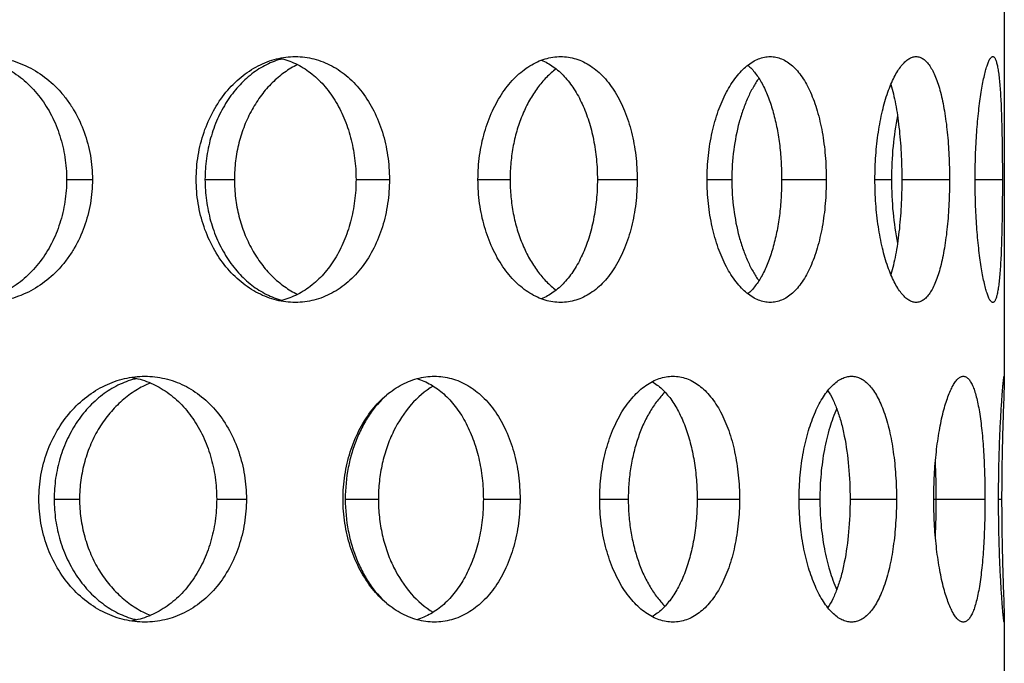
# Model space of a CAD drawing. Units: millimetres. Extents: x 170 to 281, y -52 to 188.
# Drawn here: x 244 to 264, y 122 to 135 of the extents above; entities that cross this region are included whole.
import ezdxf

# ---------------------------------------------------------------- set-up
doc = ezdxf.new("R2010")
doc.units = ezdxf.units.MM
doc.header["$LTSCALE"] = 16.335
doc.layers.get('0').update_dxf_attribs({"linetype": 'CONTINUOUS'})

msp = doc.modelspace()

# ---------------------------------------------------------------- linework, layer by layer
at = {"color": 7, "linetype": 'Continuous'}
for p, q in [((264.339, 135.766), (264.339, 127.766)), ((264.339, 122.766), (264.339, 114.766))]:
    msp.add_line(p, q, dxfattribs=at)
at = {"color": 9, "linetype": 'Continuous'}
for p, q in [((245.266, 131.766), (245.79, 131.766)), ((248.08, 131.766), (248.679, 131.766)), ((251.152, 131.766), (251.831, 131.766)), ((253.633, 131.766), (254.285, 131.766)), ((256.062, 131.766), (256.871, 131.766)), ((258.293, 131.766), (258.797, 131.766)), ((259.81, 131.766), (260.717, 131.766)), ((261.708, 131.766), (262.044, 131.766)), ((262.254, 131.766), (263.225, 131.766)), ((263.746, 131.766), (264.3, 131.766)), ((264.327, 127.721), (264.339, 127.721)), ((245.012, 125.266), (245.529, 125.266)), ((248.318, 125.266), (248.922, 125.266)), ((250.933, 125.266), (251.607, 125.266)), ((253.742, 125.266), (254.489, 125.266)), ((256.109, 125.266), (256.69, 125.266)), ((258.091, 125.266), (258.953, 125.266)), ((260.166, 125.266), (260.587, 125.266)), ((261.202, 125.266), (262.146, 125.266)), ((262.905, 125.266), (263.946, 125.266)), ((264.223, 125.266), (264.285, 125.266)), ((264.327, 122.811), (264.339, 122.811))]:
    msp.add_line(p, q, dxfattribs=at)
at = {"color": 7, "linetype": 'Continuous'}
for centre, radius, start, end in [((246.425, 125.282), 16.531, 359.9447, 2.6359), ((245.864, 125.263), 17.092, 357.4083, 0.0111)]:
    msp.add_arc(centre, radius, start, end, dxfattribs=at)
for points, knots in [([(243.355, 134.252), (243.487, 134.235), (243.751, 134.174), (244.122, 134), (244.455, 133.751), (244.741, 133.437), (244.971, 133.068), (245.14, 132.658), (245.242, 132.219), (245.266, 131.917), (245.266, 131.766)], [0, 0, 0, 0, 0.117269, 0.235679, 0.356289, 0.479771, 0.60636, 0.735763, 0.867311, 1, 1, 1, 1]), ([(243.592, 134.266), (243.737, 134.266), (243.956, 134.242), (244.236, 134.163), (244.509, 134.054), (244.83, 133.859), (245.107, 133.6), (245.297, 133.359), (245.469, 133.095), (245.638, 132.73), (245.762, 132.257), (245.79, 131.93), (245.79, 131.766)], [0, 0, 0, 0, 0.117772, 0.176849, 0.236215, 0.356262, 0.479081, 0.541801, 0.605366, 0.734729, 0.866661, 1, 1, 1, 1]), ([(247.902, 131.766), (247.902, 131.93), (247.928, 132.257), (248.046, 132.728), (248.237, 133.163), (248.492, 133.543), (248.801, 133.855), (249.15, 134.089), (249.527, 134.233), (249.79, 134.266), (249.918, 134.266)], [0, 0, 0, 0, 0.138892, 0.275959, 0.409521, 0.538277, 0.661388, 0.778765, 0.891095, 1, 1, 1, 1]), ([(249.65, 134.22), (249.54, 134.192), (249.322, 134.11), (249.021, 133.918), (248.749, 133.663), (248.515, 133.353), (248.325, 132.998), (248.185, 132.607), (248.1, 132.193), (248.08, 131.909), (248.08, 131.766)], [0, 0, 0, 0, 0.108698, 0.222127, 0.340943, 0.465158, 0.594223, 0.727192, 0.8629, 1, 1, 1, 1]), ([(249.598, 134.233), (249.709, 134.208), (249.931, 134.133), (250.234, 133.946), (250.504, 133.691), (250.734, 133.379), (250.918, 133.019), (251.052, 132.622), (251.134, 132.2), (251.152, 131.911), (251.152, 131.766)], [0, 0, 0, 0, 0.109031, 0.22139, 0.338663, 0.461646, 0.590308, 0.723857, 0.860993, 1, 1, 1, 1]), ([(249.918, 134.266), (250.046, 134.266), (250.303, 134.233), (250.671, 134.089), (251.005, 133.855), (251.294, 133.542), (251.528, 133.16), (251.702, 132.726), (251.807, 132.256), (251.831, 131.93), (251.831, 131.766)], [0, 0, 0, 0, 0.109738, 0.221091, 0.336594, 0.45796, 0.585913, 0.719965, 0.858719, 1, 1, 1, 1]), ([(253.633, 131.766), (253.633, 131.93), (253.655, 132.255), (253.754, 132.725), (253.913, 133.158), (254.125, 133.538), (254.382, 133.85), (254.63, 134.05), (254.839, 134.162), (254.996, 134.222), (255.155, 134.258), (255.262, 134.266), (255.315, 134.266)], [0, 0, 0, 0, 0.148907, 0.294727, 0.434592, 0.566226, 0.688071, 0.799836, 0.852319, 0.902869, 0.951922, 1, 1, 1, 1]), ([(254.922, 134.193), (255.008, 134.158), (255.177, 134.064), (255.401, 133.862), (255.598, 133.605), (255.763, 133.298), (255.895, 132.952), (255.991, 132.574), (256.049, 132.175), (256.062, 131.903), (256.062, 131.766)], [0, 0, 0, 0, 0.098301, 0.203762, 0.317898, 0.441103, 0.572632, 0.711015, 0.85426, 1, 1, 1, 1]), ([(255.315, 134.266), (255.367, 134.266), (255.473, 134.258), (255.629, 134.222), (255.78, 134.162), (255.979, 134.05), (256.209, 133.849), (256.442, 133.535), (256.629, 133.155), (256.767, 132.723), (256.852, 132.254), (256.871, 131.93), (256.871, 131.766)], [0, 0, 0, 0, 0.048731, 0.097756, 0.147715, 0.199204, 0.308484, 0.428282, 0.559189, 0.699929, 0.848024, 1, 1, 1, 1]), ([(258.293, 131.766), (258.293, 131.93), (258.311, 132.253), (258.387, 132.721), (258.509, 133.152), (258.671, 133.53), (258.839, 133.799), (258.988, 133.973), (259.1, 134.078), (259.217, 134.161), (259.336, 134.221), (259.456, 134.258), (259.538, 134.266), (259.577, 134.266)], [0, 0, 0, 0, 0.161893, 0.319217, 0.467662, 0.603672, 0.724559, 0.779041, 0.829536, 0.876274, 0.919745, 0.960673, 1, 1, 1, 1]), ([(259.577, 134.266), (259.617, 134.266), (259.696, 134.258), (259.813, 134.221), (259.926, 134.161), (260.033, 134.078), (260.135, 133.973), (260.231, 133.847), (260.319, 133.701), (260.4, 133.537), (260.472, 133.355), (260.56, 133.086), (260.644, 132.719), (260.704, 132.252), (260.717, 131.93), (260.717, 131.766)], [0, 0, 0, 0, 0.039745, 0.080278, 0.122741, 0.168106, 0.217105, 0.270168, 0.327489, 0.389127, 0.454988, 0.524786, 0.674536, 0.83459, 1, 1, 1, 1]), ([(261.708, 131.766), (261.708, 131.93), (261.719, 132.252), (261.77, 132.718), (261.851, 133.147), (261.943, 133.472), (262.03, 133.699), (262.097, 133.845), (262.167, 133.97), (262.239, 134.075), (262.313, 134.158), (262.389, 134.219), (262.466, 134.257), (262.52, 134.266), (262.545, 134.266)], [0, 0, 0, 0, 0.177143, 0.348179, 0.507267, 0.649401, 0.712767, 0.770479, 0.822318, 0.868153, 0.908081, 0.942607, 0.972712, 1, 1, 1, 1]), ([(262.545, 134.266), (262.569, 134.266), (262.621, 134.257), (262.694, 134.219), (262.763, 134.158), (262.828, 134.075), (262.888, 133.97), (262.945, 133.844), (262.996, 133.699), (263.044, 133.535), (263.086, 133.354), (263.136, 133.084), (263.184, 132.717), (263.218, 132.251), (263.225, 131.93), (263.225, 131.766)], [0, 0, 0, 0, 0.027283, 0.05652, 0.089683, 0.128087, 0.172471, 0.223079, 0.279871, 0.342684, 0.411214, 0.484955, 0.645643, 0.819451, 1, 1, 1, 1]), ([(263.746, 131.766), (263.746, 131.93), (263.751, 132.251), (263.776, 132.716), (263.808, 133.083), (263.841, 133.353), (263.867, 133.534), (263.895, 133.698), (263.924, 133.843), (263.954, 133.968), (263.984, 134.071), (264.01, 134.144), (264.032, 134.19), (264.047, 134.217), (264.061, 134.238), (264.075, 134.254), (264.09, 134.263), (264.1, 134.266), (264.105, 134.266)], [0, 0, 0, 0, 0.191633, 0.375885, 0.545648, 0.623134, 0.694702, 0.759669, 0.817519, 0.867819, 0.910145, 0.944199, 0.958119, 0.970004, 0.979923, 0.988006, 0.99452, 1, 1, 1, 1]), ([(264.105, 134.266), (264.109, 134.266), (264.119, 134.264), (264.132, 134.254), (264.145, 134.238), (264.157, 134.217), (264.168, 134.19), (264.179, 134.158), (264.189, 134.12), (264.203, 134.058), (264.219, 133.967), (264.234, 133.842), (264.248, 133.697), (264.26, 133.534), (264.271, 133.353), (264.282, 133.082), (264.292, 132.715), (264.299, 132.25), (264.3, 131.93), (264.3, 131.766)], [0, 0, 0, 0, 0.005385, 0.011581, 0.019235, 0.028682, 0.04009, 0.053544, 0.069093, 0.086758, 0.128389, 0.17817, 0.235691, 0.300527, 0.372163, 0.449908, 0.620705, 0.806521, 1, 1, 1, 1]), ([(249.964, 134.102), (249.871, 134.057), (249.688, 133.947), (249.44, 133.737), (249.219, 133.483), (249.029, 133.189), (248.875, 132.863), (248.763, 132.512), (248.694, 132.143), (248.679, 131.892), (248.679, 131.766)], [0, 0, 0, 0, 0.11102, 0.226512, 0.346632, 0.4712, 0.599658, 0.731265, 0.86507, 1, 1, 1, 1]), ([(255.223, 134.016), (255.153, 133.963), (255.017, 133.843), (254.836, 133.628), (254.675, 133.377), (254.537, 133.095), (254.427, 132.786), (254.346, 132.458), (254.297, 132.115), (254.285, 131.883), (254.285, 131.766)], [0, 0, 0, 0, 0.104165, 0.215405, 0.333658, 0.45836, 0.588577, 0.723191, 0.860825, 1, 1, 1, 1]), ([(259.123, 134.092), (259.179, 134.043), (259.286, 133.925), (259.421, 133.711), (259.538, 133.455), (259.635, 133.163), (259.713, 132.84), (259.769, 132.495), (259.802, 132.135), (259.81, 131.89), (259.81, 131.766)], [0, 0, 0, 0, 0.089735, 0.191134, 0.304417, 0.428821, 0.562717, 0.704152, 0.850762, 1, 1, 1, 1]), ([(259.347, 133.824), (259.304, 133.765), (259.222, 133.636), (259.116, 133.423), (259.022, 133.186), (258.913, 132.835), (258.822, 132.359), (258.797, 131.967), (258.797, 131.766)], [0, 0, 0, 0, 0.101632, 0.211889, 0.330095, 0.455236, 0.721524, 1, 1, 1, 1]), ([(262.03, 133.695), (262.05, 133.633), (262.085, 133.502), (262.13, 133.294), (262.168, 133.068), (262.21, 132.739), (262.245, 132.303), (262.254, 131.948), (262.254, 131.766)], [0, 0, 0, 0, 0.099737, 0.209203, 0.327249, 0.452645, 0.72015, 1, 1, 1, 1]), ([(262.167, 133.065), (262.125, 132.859), (262.064, 132.427), (262.044, 131.991), (262.044, 131.766)], [0, 0, 0, 0, 0.482629, 1, 1, 1, 1]), ([(245.266, 131.766), (245.266, 131.615), (245.242, 131.313), (245.14, 130.874), (244.971, 130.464), (244.741, 130.095), (244.455, 129.781), (244.122, 129.532), (243.751, 129.358), (243.487, 129.297), (243.355, 129.28)], [0, 0, 0, 0, 0.132689, 0.264237, 0.39364, 0.520229, 0.643711, 0.764321, 0.882731, 1, 1, 1, 1]), ([(245.79, 131.766), (245.79, 131.602), (245.762, 131.275), (245.638, 130.802), (245.469, 130.437), (245.297, 130.173), (245.107, 129.932), (244.83, 129.673), (244.509, 129.478), (244.236, 129.369), (243.956, 129.29), (243.737, 129.266), (243.592, 129.266)], [0, 0, 0, 0, 0.133339, 0.265271, 0.394634, 0.458199, 0.520919, 0.643738, 0.763785, 0.823151, 0.882228, 1, 1, 1, 1]), ([(249.918, 129.266), (249.79, 129.266), (249.527, 129.299), (249.15, 129.443), (248.801, 129.677), (248.492, 129.989), (248.237, 130.369), (248.046, 130.804), (247.928, 131.275), (247.902, 131.602), (247.902, 131.766)], [0, 0, 0, 0, 0.108905, 0.221235, 0.338612, 0.461723, 0.590479, 0.724041, 0.861108, 1, 1, 1, 1]), ([(248.08, 131.766), (248.08, 131.623), (248.1, 131.339), (248.185, 130.925), (248.325, 130.534), (248.515, 130.179), (248.749, 129.868), (249.021, 129.614), (249.322, 129.422), (249.54, 129.339), (249.65, 129.312)], [0, 0, 0, 0, 0.1371, 0.272808, 0.405777, 0.534842, 0.659057, 0.777873, 0.891302, 1, 1, 1, 1]), ([(248.679, 131.766), (248.679, 131.64), (248.694, 131.389), (248.763, 131.02), (248.875, 130.669), (249.029, 130.343), (249.219, 130.049), (249.44, 129.795), (249.688, 129.585), (249.871, 129.475), (249.964, 129.43)], [0, 0, 0, 0, 0.13493, 0.268735, 0.400342, 0.5288, 0.653368, 0.773488, 0.88898, 1, 1, 1, 1]), ([(251.152, 131.766), (251.152, 131.621), (251.134, 131.332), (251.052, 130.91), (250.918, 130.513), (250.734, 130.153), (250.504, 129.841), (250.234, 129.586), (249.931, 129.399), (249.709, 129.324), (249.598, 129.299)], [0, 0, 0, 0, 0.139007, 0.276143, 0.409692, 0.538354, 0.661337, 0.77861, 0.890969, 1, 1, 1, 1]), ([(251.831, 131.766), (251.831, 131.602), (251.807, 131.276), (251.702, 130.806), (251.528, 130.371), (251.294, 129.99), (251.005, 129.677), (250.671, 129.443), (250.303, 129.299), (250.046, 129.266), (249.918, 129.266)], [0, 0, 0, 0, 0.141281, 0.280035, 0.414087, 0.54204, 0.663406, 0.778909, 0.890262, 1, 1, 1, 1]), ([(255.315, 129.266), (255.262, 129.266), (255.155, 129.274), (254.996, 129.31), (254.839, 129.37), (254.63, 129.482), (254.382, 129.682), (254.125, 129.994), (253.913, 130.374), (253.754, 130.807), (253.655, 131.277), (253.633, 131.602), (253.633, 131.766)], [0, 0, 0, 0, 0.048078, 0.097131, 0.147681, 0.200164, 0.311929, 0.433774, 0.565408, 0.705273, 0.851093, 1, 1, 1, 1]), ([(254.285, 131.766), (254.285, 131.649), (254.297, 131.417), (254.346, 131.074), (254.427, 130.746), (254.537, 130.437), (254.675, 130.155), (254.836, 129.904), (255.017, 129.689), (255.153, 129.569), (255.223, 129.516)], [0, 0, 0, 0, 0.139175, 0.276809, 0.411423, 0.54164, 0.666342, 0.784595, 0.895835, 1, 1, 1, 1]), ([(256.062, 131.766), (256.062, 131.629), (256.049, 131.357), (255.991, 130.958), (255.895, 130.58), (255.763, 130.234), (255.598, 129.927), (255.401, 129.67), (255.177, 129.468), (255.008, 129.374), (254.922, 129.339)], [0, 0, 0, 0, 0.14574, 0.288985, 0.427368, 0.558897, 0.682102, 0.796238, 0.901699, 1, 1, 1, 1]), ([(256.871, 131.766), (256.871, 131.602), (256.852, 131.278), (256.767, 130.809), (256.629, 130.377), (256.442, 129.996), (256.209, 129.683), (255.979, 129.482), (255.78, 129.37), (255.629, 129.31), (255.473, 129.274), (255.367, 129.266), (255.315, 129.266)], [0, 0, 0, 0, 0.151976, 0.300071, 0.440811, 0.571718, 0.691516, 0.800796, 0.852285, 0.902244, 0.951269, 1, 1, 1, 1]), ([(259.577, 129.266), (259.538, 129.266), (259.456, 129.274), (259.336, 129.311), (259.217, 129.371), (259.1, 129.454), (258.988, 129.559), (258.839, 129.733), (258.671, 130.002), (258.509, 130.38), (258.387, 130.811), (258.311, 131.279), (258.293, 131.602), (258.293, 131.766)], [0, 0, 0, 0, 0.039327, 0.080255, 0.123726, 0.170464, 0.220959, 0.275441, 0.396328, 0.532338, 0.680783, 0.838107, 1, 1, 1, 1]), ([(258.797, 131.766), (258.797, 131.565), (258.822, 131.173), (258.913, 130.697), (259.022, 130.346), (259.116, 130.109), (259.222, 129.896), (259.304, 129.767), (259.347, 129.708)], [0, 0, 0, 0, 0.278476, 0.544764, 0.669905, 0.788111, 0.898368, 1, 1, 1, 1]), ([(259.81, 131.766), (259.81, 131.642), (259.802, 131.397), (259.769, 131.037), (259.713, 130.692), (259.635, 130.369), (259.538, 130.077), (259.421, 129.821), (259.286, 129.607), (259.179, 129.489), (259.123, 129.44)], [0, 0, 0, 0, 0.149238, 0.295848, 0.437283, 0.571179, 0.695583, 0.808866, 0.910265, 1, 1, 1, 1]), ([(260.717, 131.766), (260.717, 131.602), (260.704, 131.28), (260.644, 130.813), (260.56, 130.446), (260.472, 130.177), (260.4, 129.995), (260.319, 129.831), (260.231, 129.685), (260.135, 129.559), (260.033, 129.454), (259.926, 129.371), (259.813, 129.311), (259.696, 129.274), (259.617, 129.266), (259.577, 129.266)], [0, 0, 0, 0, 0.16541, 0.325464, 0.475214, 0.545012, 0.610873, 0.672511, 0.729832, 0.782895, 0.831894, 0.877259, 0.919722, 0.960255, 1, 1, 1, 1]), ([(262.545, 129.266), (262.52, 129.266), (262.466, 129.275), (262.389, 129.313), (262.313, 129.374), (262.239, 129.457), (262.167, 129.562), (262.097, 129.687), (262.03, 129.833), (261.943, 130.06), (261.851, 130.385), (261.77, 130.814), (261.719, 131.28), (261.708, 131.602), (261.708, 131.766)], [0, 0, 0, 0, 0.027288, 0.057393, 0.091919, 0.131847, 0.177682, 0.229521, 0.287233, 0.350599, 0.492733, 0.651821, 0.822857, 1, 1, 1, 1]), ([(262.254, 131.766), (262.254, 131.584), (262.245, 131.229), (262.21, 130.793), (262.168, 130.464), (262.13, 130.238), (262.085, 130.03), (262.05, 129.899), (262.03, 129.837)], [0, 0, 0, 0, 0.27985, 0.547355, 0.672751, 0.790797, 0.900263, 1, 1, 1, 1]), ([(262.044, 131.766), (262.044, 131.541), (262.064, 131.105), (262.125, 130.673), (262.167, 130.467)], [0, 0, 0, 0, 0.517371, 1, 1, 1, 1]), ([(263.225, 131.766), (263.225, 131.602), (263.218, 131.281), (263.184, 130.815), (263.136, 130.448), (263.086, 130.178), (263.044, 129.997), (262.996, 129.833), (262.945, 129.688), (262.888, 129.562), (262.828, 129.457), (262.763, 129.374), (262.694, 129.313), (262.621, 129.275), (262.569, 129.266), (262.545, 129.266)], [0, 0, 0, 0, 0.180549, 0.354357, 0.515045, 0.588786, 0.657316, 0.720129, 0.776921, 0.827529, 0.871913, 0.910317, 0.94348, 0.972717, 1, 1, 1, 1]), ([(264.105, 129.266), (264.1, 129.266), (264.09, 129.269), (264.075, 129.278), (264.061, 129.294), (264.047, 129.315), (264.032, 129.342), (264.01, 129.388), (263.984, 129.461), (263.954, 129.564), (263.924, 129.689), (263.895, 129.834), (263.867, 129.998), (263.841, 130.179), (263.808, 130.449), (263.776, 130.816), (263.751, 131.281), (263.746, 131.602), (263.746, 131.766)], [0, 0, 0, 0, 0.00548, 0.011994, 0.020077, 0.029996, 0.041881, 0.055801, 0.089855, 0.132181, 0.182481, 0.240331, 0.305298, 0.376866, 0.454352, 0.624115, 0.808367, 1, 1, 1, 1]), ([(264.3, 131.766), (264.3, 131.602), (264.299, 131.282), (264.292, 130.817), (264.282, 130.45), (264.271, 130.179), (264.26, 129.998), (264.248, 129.835), (264.234, 129.69), (264.219, 129.565), (264.203, 129.474), (264.189, 129.412), (264.179, 129.374), (264.168, 129.342), (264.157, 129.315), (264.145, 129.294), (264.132, 129.278), (264.119, 129.268), (264.109, 129.266), (264.105, 129.266)], [0, 0, 0, 0, 0.193479, 0.379295, 0.550092, 0.627837, 0.699473, 0.764309, 0.82183, 0.871611, 0.913242, 0.930907, 0.946456, 0.95991, 0.971318, 0.980765, 0.988419, 0.994615, 1, 1, 1, 1]), ([(244.701, 125.266), (244.701, 125.43), (244.73, 125.758), (244.855, 126.23), (245.06, 126.665), (245.332, 127.045), (245.662, 127.357), (246.036, 127.59), (246.439, 127.733), (246.719, 127.766), (246.857, 127.766)], [0, 0, 0, 0, 0.134952, 0.268598, 0.399738, 0.527443, 0.651114, 0.770679, 0.886605, 1, 1, 1, 1]), ([(246.694, 127.72), (246.577, 127.693), (246.344, 127.611), (246.021, 127.42), (245.729, 127.165), (245.478, 126.855), (245.274, 126.499), (245.124, 126.108), (245.032, 125.693), (245.012, 125.409), (245.012, 125.266)], [0, 0, 0, 0, 0.113108, 0.229678, 0.350173, 0.474598, 0.602558, 0.733366, 0.866175, 1, 1, 1, 1]), ([(246.971, 127.63), (246.867, 127.588), (246.665, 127.483), (246.387, 127.276), (246.138, 127.021), (245.924, 126.724), (245.751, 126.392), (245.624, 126.032), (245.547, 125.654), (245.529, 125.395), (245.529, 125.266)], [0, 0, 0, 0, 0.114435, 0.23219, 0.353423, 0.478039, 0.605642, 0.735669, 0.867399, 1, 1, 1, 1]), ([(246.577, 127.744), (246.7, 127.724), (246.943, 127.656), (247.282, 127.475), (247.585, 127.224), (247.844, 126.91), (248.052, 126.545), (248.205, 126.141), (248.297, 125.71), (248.318, 125.414), (248.318, 125.266)], [0, 0, 0, 0, 0.113536, 0.229125, 0.34812, 0.471296, 0.598804, 0.730131, 0.864314, 1, 1, 1, 1]), ([(246.857, 127.766), (246.994, 127.766), (247.27, 127.734), (247.664, 127.591), (248.025, 127.357), (248.338, 127.044), (248.592, 126.663), (248.781, 126.228), (248.896, 125.757), (248.922, 125.43), (248.922, 125.266)], [0, 0, 0, 0, 0.114226, 0.229414, 0.347409, 0.469548, 0.596485, 0.727971, 0.86302, 1, 1, 1, 1]), ([(250.888, 125.266), (250.888, 125.43), (250.913, 125.756), (251.022, 126.227), (251.198, 126.66), (251.432, 127.041), (251.717, 127.353), (252.038, 127.587), (252.331, 127.709), (252.569, 127.758), (252.688, 127.766), (252.746, 127.766)], [0, 0, 0, 0, 0.143528, 0.284634, 0.421081, 0.551122, 0.6736, 0.788367, 0.89634, 0.948551, 1, 1, 1, 1]), ([(252.388, 127.717), (252.488, 127.688), (252.684, 127.603), (252.949, 127.409), (253.184, 127.153), (253.382, 126.843), (253.541, 126.488), (253.656, 126.1), (253.726, 125.689), (253.742, 125.408), (253.742, 125.266)], [0, 0, 0, 0, 0.103853, 0.212733, 0.328316, 0.451289, 0.581319, 0.717286, 0.857536, 1, 1, 1, 1]), ([(252.746, 127.766), (252.805, 127.766), (252.922, 127.758), (253.095, 127.722), (253.264, 127.663), (253.484, 127.551), (253.742, 127.353), (254.004, 127.039), (254.216, 126.658), (254.372, 126.225), (254.467, 125.755), (254.489, 125.43), (254.489, 125.266)], [0, 0, 0, 0, 0.052129, 0.104413, 0.157326, 0.211319, 0.323876, 0.444405, 0.573623, 0.710707, 0.853764, 1, 1, 1, 1]), ([(256.109, 125.266), (256.109, 125.43), (256.129, 125.754), (256.216, 126.223), (256.358, 126.655), (256.546, 127.034), (256.74, 127.301), (256.912, 127.474), (257.043, 127.579), (257.179, 127.662), (257.317, 127.721), (257.458, 127.758), (257.552, 127.766), (257.599, 127.766)], [0, 0, 0, 0, 0.155034, 0.30626, 0.450114, 0.583714, 0.704992, 0.760863, 0.813579, 0.863361, 0.910623, 0.955934, 1, 1, 1, 1]), ([(257.174, 127.655), (257.246, 127.614), (257.386, 127.508), (257.565, 127.3), (257.723, 127.042), (257.854, 126.741), (257.959, 126.404), (258.035, 126.04), (258.081, 125.658), (258.091, 125.397), (258.091, 125.266)], [0, 0, 0, 0, 0.093107, 0.195777, 0.309018, 0.432727, 0.565677, 0.706093, 0.851718, 1, 1, 1, 1]), ([(257.599, 127.766), (257.645, 127.766), (257.738, 127.758), (257.875, 127.722), (258.008, 127.662), (258.135, 127.579), (258.256, 127.474), (258.412, 127.301), (258.584, 127.032), (258.746, 126.652), (258.865, 126.221), (258.937, 125.753), (258.953, 125.43), (258.953, 125.266)], [0, 0, 0, 0, 0.044632, 0.089757, 0.136234, 0.184833, 0.236184, 0.290697, 0.409885, 0.542888, 0.687845, 0.841615, 1, 1, 1, 1]), ([(260.166, 125.266), (260.166, 125.43), (260.18, 125.752), (260.244, 126.219), (260.346, 126.65), (260.462, 126.974), (260.571, 127.2), (260.656, 127.346), (260.745, 127.472), (260.838, 127.577), (260.934, 127.66), (261.032, 127.72), (261.131, 127.757), (261.199, 127.766), (261.231, 127.766)], [0, 0, 0, 0, 0.16933, 0.333315, 0.486872, 0.625727, 0.68855, 0.746571, 0.799665, 0.847813, 0.89121, 0.930394, 0.966243, 1, 1, 1, 1]), ([(261.231, 127.766), (261.263, 127.766), (261.329, 127.758), (261.424, 127.72), (261.516, 127.66), (261.603, 127.577), (261.684, 127.471), (261.76, 127.345), (261.831, 127.2), (261.895, 127.036), (261.953, 126.854), (262.022, 126.585), (262.088, 126.218), (262.135, 125.751), (262.146, 125.43), (262.146, 125.266)], [0, 0, 0, 0, 0.033987, 0.06921, 0.107181, 0.149076, 0.195689, 0.247402, 0.304324, 0.366419, 0.433498, 0.505168, 0.660241, 0.827081, 1, 1, 1, 1]), ([(262.905, 125.266), (262.905, 125.43), (262.913, 125.751), (262.951, 126.217), (263.011, 126.645), (263.078, 126.97), (263.142, 127.198), (263.19, 127.343), (263.24, 127.469), (263.291, 127.573), (263.343, 127.656), (263.389, 127.709), (263.427, 127.739), (263.453, 127.754), (263.479, 127.764), (263.497, 127.766), (263.506, 127.766)], [0, 0, 0, 0, 0.184831, 0.362855, 0.527535, 0.673188, 0.737291, 0.794936, 0.84579, 0.889576, 0.926212, 0.956026, 0.968651, 0.979983, 0.990303, 1, 1, 1, 1]), ([(263.506, 127.766), (263.514, 127.766), (263.531, 127.764), (263.557, 127.755), (263.581, 127.739), (263.615, 127.709), (263.654, 127.656), (263.696, 127.573), (263.736, 127.468), (263.772, 127.343), (263.805, 127.198), (263.846, 126.969), (263.887, 126.644), (263.921, 126.216), (263.941, 125.75), (263.946, 125.43), (263.946, 125.266)], [0, 0, 0, 0, 0.009705, 0.019775, 0.030662, 0.042713, 0.071193, 0.106493, 0.1491, 0.199016, 0.256008, 0.319774, 0.465731, 0.631892, 0.812301, 1, 1, 1, 1]), ([(264.223, 125.266), (264.223, 125.429), (264.225, 125.748), (264.234, 126.14), (264.244, 126.441), (264.253, 126.65), (264.263, 126.847), (264.273, 127.028), (264.283, 127.192), (264.293, 127.338), (264.301, 127.447), (264.308, 127.524), (264.312, 127.574), (264.316, 127.618), (264.32, 127.656), (264.324, 127.689), (264.327, 127.716), (264.329, 127.735), (264.331, 127.747), (264.332, 127.753), (264.333, 127.759), (264.334, 127.763), (264.335, 127.765), (264.336, 127.766), (264.336, 127.766)], [0, 0, 0, 0, 0.194749, 0.382057, 0.470663, 0.554759, 0.633537, 0.706232, 0.772153, 0.830648, 0.881168, 0.903275, 0.923206, 0.940918, 0.95637, 0.969519, 0.980331, 0.988785, 0.992125, 0.99487, 0.997022, 0.998582, 0.999557, 1, 1, 1, 1]), ([(264.339, 127.721), (264.339, 127.704), (264.339, 127.665), (264.336, 127.563), (264.33, 127.394), (264.321, 127.146), (264.311, 126.841), (264.301, 126.49), (264.289, 125.96), (264.285, 125.548), (264.285, 125.266)], [0, 0, 0, 0, 0.020378, 0.04804, 0.124282, 0.226597, 0.351808, 0.49629, 0.655659, 1, 1, 1, 1]), ([(264.336, 127.766), (264.337, 127.766), (264.337, 127.765), (264.338, 127.763), (264.338, 127.759), (264.339, 127.752), (264.339, 127.739), (264.339, 127.727), (264.339, 127.721)], [0, 0, 0, 0, 0.021744, 0.070167, 0.148555, 0.257466, 0.56733, 1, 1, 1, 1]), ([(251.832, 127.431), (251.691, 127.316), (251.501, 127.107), (251.3, 126.785), (251.169, 126.512), (251.065, 126.219), (250.964, 125.805), (250.933, 125.482), (250.933, 125.266)], [0, 0, 0, 0, 0.225458, 0.346077, 0.471157, 0.599993, 0.73177, 1, 1, 1, 1]), ([(252.723, 127.566), (252.555, 127.466), (252.238, 127.192), (251.949, 126.744), (251.776, 126.329), (251.679, 125.987), (251.62, 125.631), (251.607, 125.388), (251.607, 125.266)], [0, 0, 0, 0, 0.220282, 0.463706, 0.593227, 0.72659, 0.862615, 1, 1, 1, 1]), ([(257.438, 127.442), (257.381, 127.386), (257.271, 127.26), (257.126, 127.045), (256.998, 126.799), (256.889, 126.526), (256.802, 126.231), (256.738, 125.919), (256.699, 125.595), (256.69, 125.376), (256.69, 125.266)], [0, 0, 0, 0, 0.101825, 0.211833, 0.329698, 0.454587, 0.585422, 0.720947, 0.859661, 1, 1, 1, 1]), ([(260.749, 127.472), (260.787, 127.415), (260.859, 127.286), (260.948, 127.069), (261.025, 126.82), (261.113, 126.439), (261.183, 125.918), (261.202, 125.488), (261.202, 125.266)], [0, 0, 0, 0, 0.090739, 0.19379, 0.308545, 0.433637, 0.70773, 1, 1, 1, 1]), ([(260.93, 127.107), (260.874, 126.982), (260.775, 126.707), (260.669, 126.263), (260.603, 125.775), (260.587, 125.438), (260.587, 125.266)], [0, 0, 0, 0, 0.218132, 0.462887, 0.726572, 1, 1, 1, 1]), ([(246.857, 122.766), (246.719, 122.766), (246.439, 122.799), (246.036, 122.942), (245.662, 123.175), (245.332, 123.487), (245.06, 123.867), (244.855, 124.302), (244.73, 124.774), (244.701, 125.102), (244.701, 125.266)], [0, 0, 0, 0, 0.113395, 0.229321, 0.348886, 0.472557, 0.600262, 0.731402, 0.865048, 1, 1, 1, 1]), ([(245.012, 125.266), (245.012, 125.123), (245.032, 124.839), (245.124, 124.424), (245.274, 124.033), (245.478, 123.677), (245.729, 123.367), (246.021, 123.112), (246.344, 122.921), (246.577, 122.839), (246.694, 122.812)], [0, 0, 0, 0, 0.133825, 0.266634, 0.397442, 0.525402, 0.649827, 0.770322, 0.886892, 1, 1, 1, 1]), ([(245.529, 125.266), (245.529, 125.137), (245.547, 124.878), (245.624, 124.5), (245.751, 124.14), (245.924, 123.808), (246.138, 123.511), (246.387, 123.256), (246.665, 123.049), (246.867, 122.944), (246.971, 122.902)], [0, 0, 0, 0, 0.132601, 0.264331, 0.394358, 0.521961, 0.646577, 0.76781, 0.885565, 1, 1, 1, 1]), ([(248.318, 125.266), (248.318, 125.117), (248.297, 124.822), (248.205, 124.391), (248.052, 123.987), (247.844, 123.622), (247.585, 123.308), (247.282, 123.057), (246.943, 122.876), (246.7, 122.808), (246.577, 122.788)], [0, 0, 0, 0, 0.135686, 0.269869, 0.401196, 0.528704, 0.65188, 0.770875, 0.886464, 1, 1, 1, 1]), ([(248.922, 125.266), (248.922, 125.102), (248.896, 124.775), (248.781, 124.304), (248.592, 123.869), (248.338, 123.488), (248.025, 123.175), (247.664, 122.941), (247.27, 122.798), (246.994, 122.766), (246.857, 122.766)], [0, 0, 0, 0, 0.13698, 0.272029, 0.403515, 0.530452, 0.652591, 0.770586, 0.885774, 1, 1, 1, 1]), ([(252.746, 122.766), (252.688, 122.766), (252.569, 122.774), (252.331, 122.823), (252.038, 122.945), (251.717, 123.179), (251.432, 123.491), (251.198, 123.872), (251.022, 124.305), (250.913, 124.776), (250.888, 125.102), (250.888, 125.266)], [0, 0, 0, 0, 0.051449, 0.10366, 0.211633, 0.3264, 0.448878, 0.578919, 0.715366, 0.856472, 1, 1, 1, 1]), ([(250.933, 125.266), (250.933, 125.05), (250.964, 124.727), (251.065, 124.313), (251.169, 124.02), (251.3, 123.747), (251.501, 123.425), (251.691, 123.216), (251.832, 123.101)], [0, 0, 0, 0, 0.26823, 0.400007, 0.528843, 0.653923, 0.774542, 1, 1, 1, 1]), ([(251.607, 125.266), (251.607, 125.144), (251.62, 124.901), (251.679, 124.545), (251.776, 124.203), (251.949, 123.788), (252.238, 123.34), (252.555, 123.066), (252.723, 122.966)], [0, 0, 0, 0, 0.137385, 0.27341, 0.406773, 0.536294, 0.779718, 1, 1, 1, 1]), ([(253.742, 125.266), (253.742, 125.124), (253.726, 124.843), (253.656, 124.432), (253.541, 124.044), (253.382, 123.689), (253.184, 123.379), (252.949, 123.123), (252.684, 122.929), (252.488, 122.844), (252.388, 122.815)], [0, 0, 0, 0, 0.142464, 0.282714, 0.418681, 0.548711, 0.671684, 0.787267, 0.896147, 1, 1, 1, 1]), ([(254.489, 125.266), (254.489, 125.102), (254.467, 124.777), (254.372, 124.307), (254.216, 123.874), (254.004, 123.493), (253.742, 123.179), (253.484, 122.981), (253.264, 122.869), (253.095, 122.81), (252.922, 122.774), (252.805, 122.766), (252.746, 122.766)], [0, 0, 0, 0, 0.146236, 0.289293, 0.426377, 0.555595, 0.676124, 0.788681, 0.842674, 0.895587, 0.947871, 1, 1, 1, 1]), ([(257.599, 122.766), (257.552, 122.766), (257.458, 122.774), (257.317, 122.811), (257.179, 122.87), (257.043, 122.953), (256.912, 123.058), (256.74, 123.23), (256.546, 123.498), (256.358, 123.877), (256.216, 124.309), (256.129, 124.778), (256.109, 125.102), (256.109, 125.266)], [0, 0, 0, 0, 0.044066, 0.089377, 0.136639, 0.186421, 0.239137, 0.295008, 0.416286, 0.549886, 0.69374, 0.844966, 1, 1, 1, 1]), ([(256.69, 125.266), (256.69, 125.156), (256.699, 124.937), (256.738, 124.613), (256.802, 124.301), (256.889, 124.006), (256.998, 123.733), (257.126, 123.487), (257.271, 123.272), (257.381, 123.146), (257.438, 123.09)], [0, 0, 0, 0, 0.140339, 0.279053, 0.414578, 0.545413, 0.670302, 0.788167, 0.898175, 1, 1, 1, 1]), ([(258.091, 125.266), (258.091, 125.135), (258.081, 124.874), (258.035, 124.492), (257.959, 124.128), (257.854, 123.791), (257.723, 123.49), (257.565, 123.232), (257.386, 123.024), (257.246, 122.918), (257.174, 122.877)], [0, 0, 0, 0, 0.148282, 0.293907, 0.434323, 0.567273, 0.690982, 0.804223, 0.906893, 1, 1, 1, 1]), ([(258.953, 125.266), (258.953, 125.102), (258.937, 124.779), (258.865, 124.311), (258.746, 123.88), (258.584, 123.5), (258.412, 123.231), (258.256, 123.058), (258.135, 122.953), (258.008, 122.87), (257.875, 122.81), (257.738, 122.774), (257.645, 122.766), (257.599, 122.766)], [0, 0, 0, 0, 0.158385, 0.312155, 0.457112, 0.590115, 0.709303, 0.763816, 0.815167, 0.863766, 0.910243, 0.955368, 1, 1, 1, 1]), ([(261.231, 122.766), (261.199, 122.766), (261.131, 122.775), (261.032, 122.812), (260.934, 122.872), (260.838, 122.955), (260.745, 123.06), (260.656, 123.186), (260.571, 123.332), (260.462, 123.558), (260.346, 123.882), (260.244, 124.313), (260.18, 124.78), (260.166, 125.102), (260.166, 125.266)], [0, 0, 0, 0, 0.033757, 0.069606, 0.10879, 0.152187, 0.200335, 0.253429, 0.31145, 0.374273, 0.513128, 0.666685, 0.83067, 1, 1, 1, 1]), ([(260.587, 125.266), (260.587, 125.094), (260.603, 124.757), (260.669, 124.269), (260.775, 123.825), (260.874, 123.55), (260.93, 123.425)], [0, 0, 0, 0, 0.273428, 0.537113, 0.781868, 1, 1, 1, 1]), ([(261.202, 125.266), (261.202, 125.044), (261.183, 124.614), (261.113, 124.093), (261.025, 123.712), (260.948, 123.463), (260.859, 123.246), (260.787, 123.117), (260.749, 123.06)], [0, 0, 0, 0, 0.29227, 0.566363, 0.691455, 0.80621, 0.909261, 1, 1, 1, 1]), ([(262.146, 125.266), (262.146, 125.102), (262.135, 124.781), (262.088, 124.314), (262.022, 123.947), (261.953, 123.678), (261.895, 123.496), (261.831, 123.332), (261.76, 123.187), (261.684, 123.061), (261.603, 122.955), (261.516, 122.872), (261.424, 122.811), (261.329, 122.774), (261.263, 122.766), (261.231, 122.766)], [0, 0, 0, 0, 0.172919, 0.339759, 0.494832, 0.566502, 0.633581, 0.695676, 0.752598, 0.804311, 0.850924, 0.892819, 0.93079, 0.966013, 1, 1, 1, 1]), ([(263.506, 122.766), (263.497, 122.766), (263.479, 122.768), (263.453, 122.778), (263.427, 122.793), (263.389, 122.823), (263.343, 122.876), (263.291, 122.959), (263.24, 123.063), (263.19, 123.188), (263.142, 123.334), (263.078, 123.562), (263.011, 123.887), (262.951, 124.315), (262.913, 124.781), (262.905, 125.102), (262.905, 125.266)], [0, 0, 0, 0, 0.009697, 0.020017, 0.031349, 0.043974, 0.073788, 0.110424, 0.15421, 0.205064, 0.262709, 0.326812, 0.472465, 0.637145, 0.815169, 1, 1, 1, 1]), ([(263.946, 125.266), (263.946, 125.102), (263.941, 124.782), (263.921, 124.316), (263.887, 123.888), (263.846, 123.563), (263.805, 123.334), (263.772, 123.189), (263.736, 123.064), (263.696, 122.959), (263.654, 122.876), (263.615, 122.823), (263.581, 122.793), (263.557, 122.777), (263.531, 122.768), (263.514, 122.766), (263.506, 122.766)], [0, 0, 0, 0, 0.187699, 0.368108, 0.534269, 0.680226, 0.743992, 0.800984, 0.8509, 0.893507, 0.928807, 0.957287, 0.969338, 0.980225, 0.990295, 1, 1, 1, 1]), ([(264.336, 122.766), (264.336, 122.766), (264.335, 122.767), (264.334, 122.769), (264.333, 122.773), (264.332, 122.779), (264.331, 122.785), (264.329, 122.797), (264.327, 122.816), (264.324, 122.843), (264.32, 122.876), (264.316, 122.914), (264.312, 122.958), (264.308, 123.008), (264.301, 123.085), (264.293, 123.194), (264.283, 123.34), (264.273, 123.504), (264.263, 123.685), (264.253, 123.882), (264.244, 124.091), (264.234, 124.392), (264.225, 124.784), (264.223, 125.103), (264.223, 125.266)], [0, 0, 0, 0, 0.000443, 0.001418, 0.002978, 0.00513, 0.007875, 0.011215, 0.019669, 0.030481, 0.04363, 0.059082, 0.076794, 0.096725, 0.118832, 0.169352, 0.227847, 0.293768, 0.366463, 0.445241, 0.529337, 0.617943, 0.805251, 1, 1, 1, 1]), ([(264.285, 125.266), (264.285, 124.984), (264.289, 124.572), (264.301, 124.042), (264.311, 123.69), (264.321, 123.386), (264.33, 123.138), (264.336, 122.969), (264.339, 122.867), (264.339, 122.828), (264.339, 122.811)], [0, 0, 0, 0, 0.344341, 0.50371, 0.648192, 0.773403, 0.875718, 0.95196, 0.979622, 1, 1, 1, 1]), ([(264.339, 122.811), (264.339, 122.805), (264.339, 122.793), (264.339, 122.78), (264.338, 122.773), (264.338, 122.769), (264.337, 122.767), (264.337, 122.766), (264.336, 122.766)], [0, 0, 0, 0, 0.43267, 0.742534, 0.851445, 0.929833, 0.978256, 1, 1, 1, 1])]:
    msp.add_open_spline(points, degree=3, knots=knots, dxfattribs=at)

doc.saveas('drawing.dxf')
